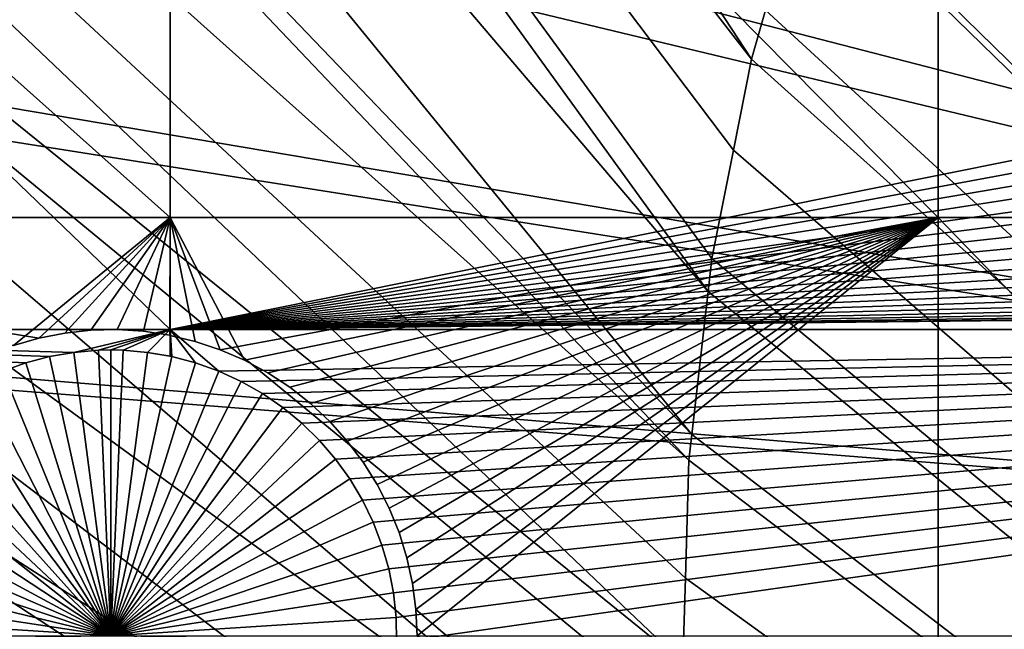
# Model space of a CAD drawing. Extents: x -150 to 227, y -695 to 0.
# Drawn here: x -38 to -26, y -545 to -537 of the extents above; entities that cross this region are included whole.
import ezdxf

# ---------------------------------------------------------------- set-up
doc = ezdxf.new("R2010")
doc.units = 0
doc.header["$MEASUREMENT"] = 0
for name, color, linetype in [('L13', 7, 'Continuous'), ('L14', 7, 'Continuous'), ('L15', 7, 'Continuous')]:
    doc.layers.add(name, color=color, linetype=linetype)

msp = doc.modelspace()

# ---------------------------------------------------------------- linework, layer by layer
at = {"layer": 'L13', "color": 250}
for points in [[(0, -545, 1860.3), (-31.55545, -400.1984, 1860.3), (-19.16174, -398.044, 1860.3)], [(-43.7218, -403.3962, 1860.3), (-31.55545, -400.1984, 1860.3), (0, -545, 1860.3)], [(0, -545, 1860.3), (-55.57314, -407.6142, 1860.3), (-43.7218, -403.3962, 1860.3)], [(0, -545, 1860.3), (-67.02407, -412.822, 1860.3), (-55.57314, -407.6142, 1860.3)], [(-77.99209, -418.9822, 1860.3), (-67.02407, -412.822, 1860.3), (0, -545, 1860.3)], [(0, -545, 1860.3), (-88.39817, -426.0504, 1860.3), (-77.99209, -418.9822, 1860.3)], [(0, -545, 1860.3), (-98.16734, -433.9756, 1860.3), (-88.39817, -426.0504, 1860.3)], [(-107.2292, -442.7008, 1860.3), (-98.16734, -433.9756, 1860.3), (0, -545, 1860.3)], [(0, -545, 1860.3), (-115.5185, -452.163, 1860.3), (-107.2292, -442.7008, 1860.3)], [(0, -545, 1860.3), (-122.9755, -462.2941, 1860.3), (-115.5185, -452.163, 1860.3)], [(-129.5464, -473.0211, 1860.3), (-122.9755, -462.2941, 1860.3), (0, -545, 1860.3)], [(0, -545, 1860.3), (-135.184, -484.2667, 1860.3), (-129.5464, -473.0211, 1860.3)], [(0, -545, 1860.3), (-139.8475, -495.9499, 1860.3), (-135.184, -484.2667, 1860.3)], [(-66.87237, -489.4024, 1866), (-29.15787, -537.9418, 1868.7), (-63.49422, -485.5737, 1866)], [(-63.49422, -485.5737, 1866), (-29.15787, -537.9418, 1868.7), (-28.98506, -537.3383, 1868.7)], [(-70.01999, -493.4229, 1866), (-29.68824, -540.7858, 1868.7), (-66.87237, -489.4024, 1866)], [(-66.87237, -489.4024, 1866), (-29.68824, -540.7858, 1868.7), (-29.642, -540.3792, 1868.7)], [(-29.642, -540.3792, 1868.7), (-29.37865, -539.0533, 1868.7), (-66.87237, -489.4024, 1866)], [(-66.87237, -489.4024, 1866), (-29.37865, -539.0533, 1868.7), (-29.15787, -537.9418, 1868.7)], [(-72.92625, -497.6211, 1866), (-29.88722, -542.536, 1868.7), (-70.01999, -493.4229, 1866)], [(-70.01999, -493.4229, 1866), (-29.88722, -542.536, 1868.7), (-29.68824, -540.7858, 1868.7)], [(-143.5034, -507.9865, 1860.3), (-139.8475, -495.9499, 1860.3), (0, -545, 1860.3)], [(-75.58111, -501.9826, 1866), (-29.92273, -542.8483, 1868.7), (-72.92625, -497.6211, 1866)], [(-72.92625, -497.6211, 1866), (-29.92273, -542.8483, 1868.7), (-29.88722, -542.536, 1868.7)], [(-29.99817, -545.3315, 1868.7), (-75.58111, -501.9826, 1866), (-77.97543, -506.4924, 1866)], [(-29.99817, -545.3315, 1868.7), (-29.96666, -544.2944, 1868.7), (-75.58111, -501.9826, 1866)], [(-75.58111, -501.9826, 1866), (-29.96666, -544.2944, 1868.7), (-29.92273, -542.8483, 1868.7)], [(-80.10095, -511.135, 1866), (-29.86782, -547.8131, 1868.7), (-77.97543, -506.4924, 1866)], [(-77.97543, -506.4924, 1866), (-29.86782, -547.8131, 1868.7), (-29.96023, -546.0538, 1868.7)], [(-77.97543, -506.4924, 1866), (-29.96023, -546.0538, 1868.7), (-29.99817, -545.3315, 1868.7)], [(0, -545, 1860.3), (-146.1255, -520.2898, 1860.3), (-143.5034, -507.9865, 1860.3)], [(-81.95034, -515.8943, 1866), (-29.63024, -549.5579, 1868.7), (-80.10095, -511.135, 1866)], [(-80.10095, -511.135, 1866), (-29.63024, -549.5579, 1868.7), (-29.86782, -547.8131, 1868.7)], [(-83.51724, -520.7539, 1866), (-29.53253, -550.2754, 1868.7), (-81.95034, -515.8943, 1866)], [(-81.95034, -515.8943, 1866), (-29.53253, -550.2754, 1868.7), (-29.63024, -549.5579, 1868.7)], [(0, -545, 1860.3), (-147.6946, -532.7711, 1860.3), (-146.1255, -520.2898, 1860.3)], [(-84.79623, -525.6971, 1866), (-28.90183, -553.0003, 1868.7), (-83.51724, -520.7539, 1866)], [(-83.51724, -520.7539, 1866), (-28.90183, -553.0003, 1868.7), (-28.99473, -552.701, 1868.7)], [(-28.99473, -552.701, 1868.7), (-29.3081, -551.2876, 1868.7), (-83.51724, -520.7539, 1866)], [(-83.51724, -520.7539, 1866), (-29.3081, -551.2876, 1868.7), (-29.53253, -550.2754, 1868.7)], [(-85.78292, -530.7069, 1866), (-28.37957, -554.6824, 1868.7), (-84.79623, -525.6971, 1866)], [(-84.79623, -525.6971, 1866), (-28.37957, -554.6824, 1868.7), (-28.90183, -553.0003, 1868.7)], [(10.10155, -573.2452, 1868.7), (-25.52927, -529.2756, 1868.7), (-26.41586, -530.7976, 1868.7)], [(-86.4739, -535.7659, 1866), (-28.25799, -555.074, 1868.7), (-85.78292, -530.7069, 1866)], [(-85.78292, -530.7069, 1866), (-28.25799, -555.074, 1868.7), (-28.37957, -554.6824, 1868.7)], [(10.10155, -573.2452, 1868.7), (-26.41586, -530.7976, 1868.7), (-26.52549, -530.9858, 1868.7)], [(-26.52549, -530.9858, 1868.7), (-27.1893, -532.379, 1868.7), (10.10155, -573.2452, 1868.7)], [(10.10155, -573.2452, 1868.7), (-27.1893, -532.379, 1868.7), (-27.59439, -533.2293, 1868.7)], [(-148.1996, -545.3405, 1860.3), (-147.6946, -532.7711, 1860.3), (0, -545, 1860.3)], [(10.10155, -573.2452, 1868.7), (-27.59439, -533.2293, 1868.7), (-27.8843, -533.9954, 1868.7)], [(-27.8843, -533.9954, 1868.7), (-28.47388, -535.5534, 1868.7), (10.10155, -573.2452, 1868.7)], [(10.10155, -573.2452, 1868.7), (-28.47388, -535.5534, 1868.7), (-28.50014, -535.6451, 1868.7)], [(10.10155, -573.2452, 1868.7), (-28.50014, -535.6451, 1868.7), (-28.98506, -537.3383, 1868.7)], [(-86.86677, -540.8568, 1866), (-27.32725, -557.3782, 1868.7), (-86.4739, -535.7659, 1866)], [(-27.32725, -557.3782, 1868.7), (-27.752, -556.3267, 1868.7), (-86.4739, -535.7659, 1866)], [(-86.4739, -535.7659, 1866), (-27.752, -556.3267, 1868.7), (-28.25799, -555.074, 1868.7)], [(-28.98506, -537.3383, 1868.7), (-29.15787, -537.9418, 1868.7), (10.10155, -573.2452, 1868.7)], [(10.10155, -573.2452, 1868.7), (-29.15787, -537.9418, 1868.7), (-29.37865, -539.0533, 1868.7)], [(10.10155, -573.2452, 1868.7), (-29.37865, -539.0533, 1868.7), (-29.642, -540.3792, 1868.7)], [(-29.642, -540.3792, 1868.7), (-29.68824, -540.7858, 1868.7), (10.10155, -573.2452, 1868.7)], [(10.10155, -573.2452, 1868.7), (-29.68824, -540.7858, 1868.7), (-29.88722, -542.536, 1868.7)], [(-86.9602, -545.9619, 1866), (-26.25262, -559.511, 1868.7), (-86.86677, -540.8568, 1866)], [(-26.25262, -559.511, 1868.7), (-27.04517, -557.9381, 1868.7), (-86.86677, -540.8568, 1866)], [(-86.86677, -540.8568, 1866), (-27.04517, -557.9381, 1868.7), (-27.32725, -557.3782, 1868.7)], [(10.10155, -573.2452, 1868.7), (-29.88722, -542.536, 1868.7), (-29.92273, -542.8483, 1868.7)], [(-29.92273, -542.8483, 1868.7), (-29.96666, -544.2944, 1868.7), (10.10155, -573.2452, 1868.7)], [(10.10155, -573.2452, 1868.7), (-29.96666, -544.2944, 1868.7), (-29.99817, -545.3315, 1868.7)]]:
    msp.add_3dface(points, dxfattribs=at)
at = {"layer": 'L14', "color": 250}
for points in [[(0, -545, 1851.3), (-20.64935, -414.6251, 1851.3), (-30.81479, -416.6472, 1851.3)], [(0, -545, 1851.3), (-30.81479, -416.6472, 1851.3), (-40.79024, -419.4605, 1851.3)], [(-40.79024, -419.4605, 1851.3), (-50.51421, -423.0479, 1851.3), (0, -545, 1851.3)], [(0, -545, 1851.3), (-50.51421, -423.0479, 1851.3), (-59.92674, -427.3871, 1851.3)], [(0, -545, 1851.3), (-59.92674, -427.3871, 1851.3), (-68.96981, -432.4515, 1851.3)], [(-68.96981, -432.4515, 1851.3), (-77.58766, -438.2097, 1851.3), (0, -545, 1851.3)], [(0, -545, 1851.3), (-77.58766, -438.2097, 1851.3), (-85.72714, -444.6264, 1851.3)], [(0, -545, 1851.3), (-85.72714, -444.6264, 1851.3), (-93.33809, -451.6619, 1851.3)], [(-93.33809, -451.6619, 1851.3), (-100.3736, -459.2729, 1851.3), (0, -545, 1851.3)], [(0, -545, 1851.3), (-100.3736, -459.2729, 1851.3), (-106.7902, -467.4124, 1851.3)], [(0, -545, 1851.3), (-106.7902, -467.4124, 1851.3), (-112.5485, -476.0302, 1851.3)], [(-112.5485, -476.0302, 1851.3), (-117.6129, -485.0733, 1851.3), (0, -545, 1851.3)], [(0, -545, 1851.3), (-117.6129, -485.0733, 1851.3), (-121.9521, -494.4858, 1851.3)], [(0, -545, 1851.3), (-121.9521, -494.4858, 1851.3), (-125.5395, -504.2098, 1851.3)], [(-125.5395, -504.2098, 1851.3), (-128.3528, -514.1852, 1851.3), (0, -545, 1851.3)], [(0, -545, 1851.3), (-128.3528, -514.1852, 1851.3), (-130.3749, -524.3506, 1851.3)], [(0, -545, 1851.3), (-130.3749, -524.3506, 1851.3), (-131.5931, -534.6434, 1851.3)], [(-36.27147, -530.9942, 1848.8), (-36.27147, -541.25, 1848.8), (-46.92401, -530.9942, 1848.8)], [(-46.92401, -530.9942, 1848.8), (-36.27147, -541.25, 1848.8), (-46.92401, -541.25, 1848.8)], [(-36.27147, -530.9942, 1848.8), (-16.48309, -537.2742, 1848.8), (-36.27147, -541.25, 1848.8)], [(-131.5931, -534.6434, 1851.3), (-132, -545, 1851.3), (0, -545, 1851.3)], [(-16.48309, -537.2742, 1848.8), (-16.48957, -537.5753, 1848.8), (-36.27147, -541.25, 1848.8)], [(-16.48957, -537.5753, 1848.8), (-16.47014, -537.8758, 1848.8), (-36.27147, -541.25, 1848.8)], [(-36.27147, -541.25, 1848.8), (-16.47014, -537.8758, 1848.8), (-16.42495, -538.1736, 1848.8)], [(-36.27147, -541.25, 1848.8), (-16.42495, -538.1736, 1848.8), (-16.35434, -538.4663, 1848.8)], [(-16.35434, -538.4663, 1848.8), (-16.25881, -538.752, 1848.8), (-36.27147, -541.25, 1848.8)], [(-36.27147, -541.25, 1848.8), (-16.25881, -538.752, 1848.8), (-16.13909, -539.0283, 1848.8)], [(-36.27147, -541.25, 1848.8), (-16.13909, -539.0283, 1848.8), (-15.99606, -539.2933, 1848.8)], [(-15.99606, -539.2933, 1848.8), (-15.83077, -539.5451, 1848.8), (-36.27147, -541.25, 1848.8)], [(-36.27147, -541.25, 1848.8), (-15.83077, -539.5451, 1848.8), (-15.64445, -539.7816, 1848.8)], [(-36.27147, -541.25, 1848.8), (-15.64445, -539.7816, 1848.8), (-15.43848, -540.0013, 1848.8)], [(-15.43848, -540.0013, 1848.8), (-15.21439, -540.2026, 1848.8), (-36.27147, -541.25, 1848.8)], [(-36.27147, -541.25, 1848.8), (-15.21439, -540.2026, 1848.8), (-14.97384, -540.3838, 1848.8)], [(-36.27147, -541.25, 1848.8), (-14.97384, -540.3838, 1848.8), (-14.7186, -540.5436, 1848.8)], [(-14.7186, -540.5436, 1848.8), (-14.45056, -540.6809, 1848.8), (-36.27147, -541.25, 1848.8)], [(-36.27147, -541.25, 1848.8), (-14.45056, -540.6809, 1848.8), (-14.17171, -540.7946, 1848.8)], [(-14.17171, -540.7946, 1848.8), (-13.88412, -540.884, 1848.8), (-36.27147, -541.25, 1848.8)], [(-36.27147, -541.25, 1848.8), (-13.88412, -540.884, 1848.8), (-13.58991, -540.9483, 1848.8)], [(-36.27147, -541.25, 1848.8), (-13.58991, -540.9483, 1848.8), (-13.29126, -540.987, 1848.8)], [(-12.99038, -541, 1848.8), (-36.27147, -541.25, 1848.8), (-13.29126, -540.987, 1848.8)], [(-6.49519, -541.25, 1848.8), (-36.27147, -541.25, 1848.8), (-12.99038, -541, 1848.8)], [(-38.0385, -541.6576, 1848.8), (-38.32198, -541.7593, 1848.8), (-46.92401, -541.25, 1848.8)], [(-36.27147, -541.25, 1848.8), (-37.45062, -541.5291, 1848.8), (-46.92401, -541.25, 1848.8)], [(-46.92401, -541.25, 1848.8), (-37.45062, -541.5291, 1848.8), (-37.74732, -541.5807, 1848.8)], [(-46.92401, -541.25, 1848.8), (-37.74732, -541.5807, 1848.8), (-38.0385, -541.6576, 1848.8)], [(-36.27147, -541.25, 1848.8), (-37.15058, -541.5033, 1848.8), (-37.45062, -541.5291, 1848.8)], [(-37, -541.5, 1848.8), (-37.15058, -541.5033, 1848.8), (-36.27147, -541.25, 1848.8)], [(-36.27147, -541.25, 1848.8), (-36.84942, -541.5033, 1848.8), (-37, -541.5, 1848.8)], [(-36.27147, -541.25, 1848.8), (-36.54938, -541.5291, 1848.8), (-36.84942, -541.5033, 1848.8)], [(-36.27147, -541.5775, 1848.8), (-36.54938, -541.5291, 1848.8), (-36.27147, -541.25, 1848.8)], [(-35.67802, -541.7593, 1848.8), (-35.96151, -541.6576, 1848.8), (-36.27147, -541.25, 1848.8)], [(-36.27147, -541.25, 1848.8), (-35.96151, -541.6576, 1848.8), (-36.25268, -541.5807, 1848.8)], [(-36.27147, -541.25, 1848.8), (-36.25268, -541.5807, 1848.8), (-36.27147, -541.5775, 1848.8)], [(-6.49519, -541.25, 1848.8), (-35.67802, -541.7593, 1848.8), (-36.27147, -541.25, 1848.8)], [(-35.40433, -541.8849, 1848.8), (-35.67802, -541.7593, 1848.8), (-6.49519, -541.25, 1848.8)], [(-6.49519, -541.25, 1848.8), (-35.14244, -542.0336, 1848.8), (-35.40433, -541.8849, 1848.8)], [(-6.49519, -541.25, 1848.8), (-34.89432, -542.2043, 1848.8), (-35.14244, -542.0336, 1848.8)], [(-34.66178, -542.3957, 1848.8), (-34.89432, -542.2043, 1848.8), (-6.49519, -541.25, 1848.8)], [(-6.49519, -541.25, 1848.8), (-34.44655, -542.6063, 1848.8), (-34.66178, -542.3957, 1848.8)], [(-6.49519, -541.25, 1848.8), (-34.25023, -542.8346, 1848.8), (-34.44655, -542.6063, 1848.8)], [(-6.49519, -541.25, 1848.8), (-34.07426, -543.0791, 1848.8), (-34.25023, -542.8346, 1848.8)], [(-33.91996, -543.3376, 1848.8), (-34.07426, -543.0791, 1848.8), (-6.49519, -541.25, 1848.8)], [(-6.49519, -541.25, 1848.8), (-33.78846, -543.6086, 1848.8), (-33.91996, -543.3376, 1848.8)], [(-6.49519, -541.25, 1848.8), (-33.68073, -543.8898, 1848.8), (-33.78846, -543.6086, 1848.8)], [(-33.59758, -544.1793, 1848.8), (-33.68073, -543.8898, 1848.8), (-6.49519, -541.25, 1848.8)], [(-6.49519, -541.25, 1848.8), (-33.53963, -544.4748, 1848.8), (-33.59758, -544.1793, 1848.8)], [(-6.49519, -541.25, 1848.8), (-33.50729, -544.7742, 1848.8), (-33.53963, -544.4748, 1848.8)], [(-33.50081, -545.0753, 1848.8), (-33.50729, -544.7742, 1848.8), (-6.49519, -541.25, 1848.8)], [(-6.49519, -541.25, 1848.8), (-6.49519, -548.75, 1848.8), (-33.50081, -545.0753, 1848.8)], [(-37.45062, -541.5291, 1848.8), (-37.45062, -541.5291, 1843.3), (-37.74732, -541.5807, 1843.3)], [(-37.45062, -541.5291, 1848.8), (-37.74732, -541.5807, 1843.3), (-37.74732, -541.5807, 1848.8)], [(-37, -545, 1843.3), (-37.74732, -541.5807, 1843.3), (-37.45062, -541.5291, 1843.3)], [(-37.15058, -541.5033, 1848.8), (-37.15058, -541.5033, 1843.3), (-37.45062, -541.5291, 1843.3)], [(-37.15058, -541.5033, 1848.8), (-37.45062, -541.5291, 1843.3), (-37.45062, -541.5291, 1848.8)], [(-37, -545, 1843.3), (-37.45062, -541.5291, 1843.3), (-37.15058, -541.5033, 1843.3)], [(-37, -541.5, 1848.8), (-37, -541.5, 1843.3), (-37.15058, -541.5033, 1848.8)], [(-37, -541.5, 1843.3), (-37.15058, -541.5033, 1843.3), (-37.15058, -541.5033, 1848.8)], [(-37, -541.5, 1843.3), (-37, -545, 1843.3), (-37.15058, -541.5033, 1843.3)], [(-36.84942, -541.5033, 1843.3), (-37, -541.5, 1843.3), (-37, -541.5, 1848.8)], [(-37, -541.5, 1848.8), (-36.84942, -541.5033, 1848.8), (-36.84942, -541.5033, 1843.3)], [(-37, -541.5, 1843.3), (-36.84942, -541.5033, 1843.3), (-37, -545, 1843.3)], [(-36.84942, -541.5033, 1843.3), (-36.54938, -541.5291, 1843.3), (-37, -545, 1843.3)], [(-37, -545, 1843.3), (-36.54938, -541.5291, 1843.3), (-36.25268, -541.5807, 1843.3)], [(-36.84942, -541.5033, 1843.3), (-36.84942, -541.5033, 1848.8), (-36.54938, -541.5291, 1848.8)], [(-36.84942, -541.5033, 1843.3), (-36.54938, -541.5291, 1848.8), (-36.54938, -541.5291, 1843.3)], [(-36.54938, -541.5291, 1843.3), (-36.54938, -541.5291, 1848.8), (-36.27147, -541.5775, 1848.8)], [(-36.54938, -541.5291, 1843.3), (-36.27147, -541.5775, 1848.8), (-36.25268, -541.5807, 1843.3)], [(-38.0385, -541.6576, 1848.8), (-38.0385, -541.6576, 1843.3), (-38.32198, -541.7593, 1843.3)], [(-38.0385, -541.6576, 1848.8), (-38.32198, -541.7593, 1843.3), (-38.32198, -541.7593, 1848.8)], [(-37, -545, 1843.3), (-38.32198, -541.7593, 1843.3), (-38.0385, -541.6576, 1843.3)], [(-37.74732, -541.5807, 1848.8), (-37.74732, -541.5807, 1843.3), (-38.0385, -541.6576, 1843.3)], [(-37.74732, -541.5807, 1848.8), (-38.0385, -541.6576, 1843.3), (-38.0385, -541.6576, 1848.8)], [(-38.0385, -541.6576, 1843.3), (-37.74732, -541.5807, 1843.3), (-37, -545, 1843.3)], [(-37, -545, 1843.3), (-36.25268, -541.5807, 1843.3), (-35.96151, -541.6576, 1843.3)], [(-35.96151, -541.6576, 1843.3), (-35.67802, -541.7593, 1843.3), (-37, -545, 1843.3)], [(-36.27147, -541.5775, 1848.8), (-36.25268, -541.5807, 1848.8), (-36.25268, -541.5807, 1843.3)], [(-36.25268, -541.5807, 1843.3), (-36.25268, -541.5807, 1848.8), (-35.96151, -541.6576, 1848.8)], [(-36.25268, -541.5807, 1843.3), (-35.96151, -541.6576, 1848.8), (-35.96151, -541.6576, 1843.3)], [(-35.96151, -541.6576, 1843.3), (-35.96151, -541.6576, 1848.8), (-35.67802, -541.7593, 1848.8)], [(-35.96151, -541.6576, 1843.3), (-35.67802, -541.7593, 1848.8), (-35.67802, -541.7593, 1843.3)], [(-37, -545, 1843.3), (-38.59567, -541.8849, 1843.3), (-38.32198, -541.7593, 1843.3)], [(-37, -545, 1843.3), (-35.67802, -541.7593, 1843.3), (-35.40433, -541.8849, 1843.3)], [(-35.67802, -541.7593, 1843.3), (-35.67802, -541.7593, 1848.8), (-35.40433, -541.8849, 1848.8)], [(-35.67802, -541.7593, 1843.3), (-35.40433, -541.8849, 1848.8), (-35.40433, -541.8849, 1843.3)], [(-38.85756, -542.0336, 1843.3), (-38.59567, -541.8849, 1843.3), (-37, -545, 1843.3)], [(-37, -545, 1843.3), (-35.40433, -541.8849, 1843.3), (-35.14244, -542.0336, 1843.3)], [(-35.40433, -541.8849, 1843.3), (-35.40433, -541.8849, 1848.8), (-35.14244, -542.0336, 1848.8)], [(-35.40433, -541.8849, 1843.3), (-35.14244, -542.0336, 1848.8), (-35.14244, -542.0336, 1843.3)], [(-37, -545, 1843.3), (-39.10568, -542.2043, 1843.3), (-38.85756, -542.0336, 1843.3)], [(-35.14244, -542.0336, 1843.3), (-34.89432, -542.2043, 1843.3), (-37, -545, 1843.3)], [(-35.14244, -542.0336, 1843.3), (-35.14244, -542.0336, 1848.8), (-34.89432, -542.2043, 1848.8)], [(-35.14244, -542.0336, 1843.3), (-34.89432, -542.2043, 1848.8), (-34.89432, -542.2043, 1843.3)], [(-37, -545, 1843.3), (-39.33822, -542.3957, 1843.3), (-39.10568, -542.2043, 1843.3)], [(-37, -545, 1843.3), (-34.89432, -542.2043, 1843.3), (-34.66178, -542.3957, 1843.3)], [(-34.89432, -542.2043, 1843.3), (-34.89432, -542.2043, 1848.8), (-34.66178, -542.3957, 1848.8)], [(-34.89432, -542.2043, 1843.3), (-34.66178, -542.3957, 1848.8), (-34.66178, -542.3957, 1843.3)], [(-39.55345, -542.6063, 1843.3), (-39.33822, -542.3957, 1843.3), (-37, -545, 1843.3)], [(-37, -545, 1843.3), (-34.66178, -542.3957, 1843.3), (-34.44655, -542.6063, 1843.3)], [(-34.66178, -542.3957, 1843.3), (-34.66178, -542.3957, 1848.8), (-34.44655, -542.6063, 1848.8)], [(-34.66178, -542.3957, 1843.3), (-34.44655, -542.6063, 1848.8), (-34.44655, -542.6063, 1843.3)], [(-37, -545, 1843.3), (-39.74978, -542.8346, 1843.3), (-39.55345, -542.6063, 1843.3)], [(-34.44655, -542.6063, 1843.3), (-34.25023, -542.8346, 1843.3), (-37, -545, 1843.3)], [(-34.44655, -542.6063, 1843.3), (-34.44655, -542.6063, 1848.8), (-34.25023, -542.8346, 1848.8)], [(-34.44655, -542.6063, 1843.3), (-34.25023, -542.8346, 1848.8), (-34.25023, -542.8346, 1843.3)], [(-37, -545, 1843.3), (-39.92574, -543.0791, 1843.3), (-39.74978, -542.8346, 1843.3)], [(-37, -545, 1843.3), (-34.25023, -542.8346, 1843.3), (-34.07426, -543.0791, 1843.3)], [(-34.25023, -542.8346, 1843.3), (-34.25023, -542.8346, 1848.8), (-34.07426, -543.0791, 1848.8)], [(-34.25023, -542.8346, 1843.3), (-34.07426, -543.0791, 1848.8), (-34.07426, -543.0791, 1843.3)], [(-40.08004, -543.3376, 1843.3), (-39.92574, -543.0791, 1843.3), (-37, -545, 1843.3)], [(-37, -545, 1843.3), (-34.07426, -543.0791, 1843.3), (-33.91996, -543.3376, 1843.3)], [(-34.07426, -543.0791, 1843.3), (-34.07426, -543.0791, 1848.8), (-33.91996, -543.3376, 1848.8)], [(-34.07426, -543.0791, 1843.3), (-33.91996, -543.3376, 1848.8), (-33.91996, -543.3376, 1843.3)], [(-37, -545, 1843.3), (-40.21154, -543.6086, 1843.3), (-40.08004, -543.3376, 1843.3)], [(-33.91996, -543.3376, 1843.3), (-33.78846, -543.6086, 1843.3), (-37, -545, 1843.3)], [(-33.91996, -543.3376, 1843.3), (-33.91996, -543.3376, 1848.8), (-33.78846, -543.6086, 1848.8)], [(-33.91996, -543.3376, 1843.3), (-33.78846, -543.6086, 1848.8), (-33.78846, -543.6086, 1843.3)], [(-37, -545, 1843.3), (-40.31926, -543.8898, 1843.3), (-40.21154, -543.6086, 1843.3)], [(-37, -545, 1843.3), (-33.78846, -543.6086, 1843.3), (-33.68073, -543.8898, 1843.3)], [(-33.78846, -543.6086, 1843.3), (-33.78846, -543.6086, 1848.8), (-33.68073, -543.8898, 1848.8)], [(-33.78846, -543.6086, 1843.3), (-33.68073, -543.8898, 1848.8), (-33.68073, -543.8898, 1843.3)], [(-40.40241, -544.1793, 1843.3), (-40.31926, -543.8898, 1843.3), (-37, -545, 1843.3)], [(-37, -545, 1843.3), (-33.68073, -543.8898, 1843.3), (-33.59758, -544.1793, 1843.3)], [(-33.68073, -543.8898, 1843.3), (-33.68073, -543.8898, 1848.8), (-33.59758, -544.1793, 1848.8)], [(-33.68073, -543.8898, 1843.3), (-33.59758, -544.1793, 1848.8), (-33.59758, -544.1793, 1843.3)], [(-37, -545, 1843.3), (-40.46037, -544.4748, 1843.3), (-40.40241, -544.1793, 1843.3)], [(-33.59758, -544.1793, 1843.3), (-33.53963, -544.4748, 1843.3), (-37, -545, 1843.3)], [(-33.59758, -544.1793, 1843.3), (-33.59758, -544.1793, 1848.8), (-33.53963, -544.4748, 1848.8)], [(-33.59758, -544.1793, 1843.3), (-33.53963, -544.4748, 1848.8), (-33.53963, -544.4748, 1843.3)], [(-37, -545, 1843.3), (-40.49271, -544.7742, 1843.3), (-40.46037, -544.4748, 1843.3)], [(-37, -545, 1843.3), (-33.53963, -544.4748, 1843.3), (-33.50729, -544.7742, 1843.3)], [(-33.53963, -544.4748, 1843.3), (-33.53963, -544.4748, 1848.8), (-33.50729, -544.7742, 1848.8)], [(-33.53963, -544.4748, 1843.3), (-33.50729, -544.7742, 1848.8), (-33.50729, -544.7742, 1843.3)], [(-40.49919, -545.0753, 1843.3), (-40.49271, -544.7742, 1843.3), (-37, -545, 1843.3)], [(-37, -545, 1843.3), (-33.50729, -544.7742, 1843.3), (-33.50081, -545.0753, 1843.3)], [(-33.50729, -544.7742, 1843.3), (-33.50729, -544.7742, 1848.8), (-33.50081, -545.0753, 1848.8)], [(-33.50729, -544.7742, 1843.3), (-33.50081, -545.0753, 1848.8), (-33.50081, -545.0753, 1843.3)]]:
    msp.add_3dface(points, dxfattribs=at)
at = {"layer": 'L15', "color": 7}
for points in [[(-46.92401, -539.8774, 1847.8), (-46.92401, -530.3668, 1847.8), (-36.27147, -539.8774, 1847.8)], [(-36.27147, -539.8774, 1847.8), (-46.92401, -530.3668, 1847.8), (-36.27147, -530.3668, 1847.8)], [(-46.92401, -539.8774, 1848.8), (-36.27147, -539.8774, 1848.8), (-46.92401, -530.3668, 1848.8)], [(-46.92401, -530.3668, 1848.8), (-36.27147, -539.8774, 1848.8), (-36.27147, -530.3668, 1848.8)], [(-36.27147, -539.8774, 1847.8), (-36.27147, -530.3668, 1847.8), (-26.87448, -539.8774, 1847.8)], [(-26.87448, -539.8774, 1847.8), (-36.27147, -530.3668, 1847.8), (-26.87448, -530.3668, 1847.8)], [(-26.87448, -530.3668, 1848.8), (-36.27147, -530.3668, 1848.8), (-26.87448, -539.8774, 1848.8)], [(-26.87448, -539.8774, 1848.8), (-36.27147, -530.3668, 1848.8), (-36.27147, -539.8774, 1848.8)], [(-26.87448, -530.3668, 1847.8), (-16.97736, -530.3668, 1847.8), (-16.97736, -539.8774, 1847.8)], [(-26.87448, -530.3668, 1847.8), (-16.97736, -539.8774, 1847.8), (-26.87448, -539.8774, 1847.8)], [(-16.97736, -530.3668, 1848.8), (-26.87448, -530.3668, 1848.8), (-16.97736, -539.8774, 1848.8)], [(-16.97736, -539.8774, 1848.8), (-26.87448, -530.3668, 1848.8), (-26.87448, -539.8774, 1848.8)], [(-36.27147, -539.8774, 1847.8), (-37.87934, -541.3545, 1847.8), (-46.92401, -539.8774, 1847.8)], [(-46.92401, -539.8774, 1847.8), (-37.87934, -541.3545, 1847.8), (-38.18947, -541.4436, 1847.8)], [(-46.92401, -539.8774, 1848.8), (-38.18947, -541.4436, 1848.8), (-36.27147, -539.8774, 1848.8)], [(-38.18947, -541.4436, 1848.8), (-37.87934, -541.3545, 1848.8), (-36.27147, -539.8774, 1848.8)], [(-36.27147, -539.8774, 1847.8), (-37.56271, -541.2925, 1847.8), (-37.87934, -541.3545, 1847.8)], [(-36.27147, -539.8774, 1848.8), (-37.87934, -541.3545, 1848.8), (-37.56271, -541.2925, 1848.8)], [(-37.24191, -541.2578, 1847.8), (-37.56271, -541.2925, 1847.8), (-36.27147, -539.8774, 1847.8)], [(-36.27147, -539.8774, 1848.8), (-37.56271, -541.2925, 1848.8), (-37.24191, -541.2578, 1848.8)], [(-36.27147, -539.8774, 1847.8), (-36.91931, -541.2509, 1847.8), (-37.24191, -541.2578, 1847.8)], [(-36.91931, -541.2509, 1848.8), (-36.27147, -539.8774, 1848.8), (-37.24191, -541.2578, 1848.8)], [(-36.27147, -539.8774, 1847.8), (-36.59732, -541.2717, 1847.8), (-36.91931, -541.2509, 1847.8)], [(-36.91931, -541.2509, 1848.8), (-36.59732, -541.2717, 1848.8), (-36.27147, -539.8774, 1848.8)], [(-36.27831, -541.3201, 1847.8), (-36.59732, -541.2717, 1847.8), (-36.27147, -539.8774, 1847.8)], [(-36.59732, -541.2717, 1848.8), (-36.27831, -541.3201, 1848.8), (-36.27147, -539.8774, 1848.8)], [(-36.27147, -539.8774, 1847.8), (-36.27147, -541.3218, 1847.8), (-36.27831, -541.3201, 1847.8)], [(-36.27147, -539.8774, 1848.8), (-36.27831, -541.3201, 1848.8), (-36.27147, -541.3218, 1848.8)], [(-35.96464, -541.3958, 1847.8), (-36.27147, -541.3218, 1847.8), (-36.27147, -539.8774, 1847.8)], [(-26.87448, -539.8774, 1847.8), (-35.36256, -541.6264, 1847.8), (-36.27147, -539.8774, 1847.8)], [(-36.27147, -539.8774, 1847.8), (-35.36256, -541.6264, 1847.8), (-35.65863, -541.4981, 1847.8)], [(-36.27147, -539.8774, 1847.8), (-35.65863, -541.4981, 1847.8), (-35.96464, -541.3958, 1847.8)], [(-36.27147, -539.8774, 1848.8), (-36.27147, -541.3218, 1848.8), (-35.96464, -541.3958, 1848.8)], [(-26.87448, -539.8774, 1848.8), (-36.27147, -539.8774, 1848.8), (-35.65863, -541.4981, 1848.8)], [(-35.65863, -541.4981, 1848.8), (-36.27147, -539.8774, 1848.8), (-35.96464, -541.3958, 1848.8)], [(-35.65863, -541.4981, 1848.8), (-35.36256, -541.6264, 1848.8), (-26.87448, -539.8774, 1848.8)], [(-26.87448, -539.8774, 1847.8), (-35.07861, -541.7796, 1847.8), (-35.36256, -541.6264, 1847.8)], [(-26.87448, -539.8774, 1848.8), (-35.36256, -541.6264, 1848.8), (-35.07861, -541.7796, 1848.8)], [(-34.80888, -541.9567, 1847.8), (-35.07861, -541.7796, 1847.8), (-26.87448, -539.8774, 1847.8)], [(-35.07861, -541.7796, 1848.8), (-34.80888, -541.9567, 1848.8), (-26.87448, -539.8774, 1848.8)], [(-26.87448, -539.8774, 1847.8), (-34.55538, -542.1563, 1847.8), (-34.80888, -541.9567, 1847.8)], [(-26.87448, -539.8774, 1848.8), (-34.80888, -541.9567, 1848.8), (-34.55538, -542.1563, 1848.8)], [(-26.87448, -539.8774, 1847.8), (-34.31997, -542.3771, 1847.8), (-34.55538, -542.1563, 1847.8)], [(-26.87448, -539.8774, 1848.8), (-34.55538, -542.1563, 1848.8), (-34.31997, -542.3771, 1848.8)], [(-34.10441, -542.6171, 1847.8), (-34.31997, -542.3771, 1847.8), (-26.87448, -539.8774, 1847.8)], [(-34.31997, -542.3771, 1848.8), (-34.10441, -542.6171, 1848.8), (-26.87448, -539.8774, 1848.8)], [(-26.87448, -539.8774, 1847.8), (-33.91029, -542.8749, 1847.8), (-34.10441, -542.6171, 1847.8)], [(-26.87448, -539.8774, 1848.8), (-34.10441, -542.6171, 1848.8), (-33.91029, -542.8749, 1848.8)], [(-33.73904, -543.1483, 1847.8), (-33.91029, -542.8749, 1847.8), (-26.87448, -539.8774, 1847.8)], [(-26.87448, -539.8774, 1848.8), (-33.91029, -542.8749, 1848.8), (-33.73904, -543.1483, 1848.8)], [(-26.87448, -539.8774, 1847.8), (-33.59193, -543.4355, 1847.8), (-33.73904, -543.1483, 1847.8)], [(-33.73904, -543.1483, 1848.8), (-33.59193, -543.4355, 1848.8), (-26.87448, -539.8774, 1848.8)], [(-26.87448, -539.8774, 1847.8), (-33.47006, -543.7343, 1847.8), (-33.59193, -543.4355, 1847.8)], [(-26.87448, -539.8774, 1848.8), (-33.59193, -543.4355, 1848.8), (-33.47006, -543.7343, 1848.8)], [(-33.37432, -544.0424, 1847.8), (-33.47006, -543.7343, 1847.8), (-26.87448, -539.8774, 1847.8)], [(-26.87448, -539.8774, 1848.8), (-33.47006, -543.7343, 1848.8), (-33.37432, -544.0424, 1848.8)], [(-33.30543, -544.3577, 1847.8), (-33.37432, -544.0424, 1847.8), (-26.87448, -539.8774, 1847.8)], [(-33.37432, -544.0424, 1848.8), (-33.30543, -544.3577, 1848.8), (-26.87448, -539.8774, 1848.8)], [(-26.87448, -539.8774, 1847.8), (-33.26388, -544.6776, 1847.8), (-33.30543, -544.3577, 1847.8)], [(-26.87448, -539.8774, 1848.8), (-33.30543, -544.3577, 1848.8), (-33.26388, -544.6776, 1848.8)], [(-26.87448, -539.8774, 1847.8), (-33.25, -545, 1847.8), (-33.26388, -544.6776, 1847.8)], [(-26.87448, -539.8774, 1848.8), (-33.26388, -544.6776, 1848.8), (-26.87448, -550.1226, 1848.8)], [(-26.87448, -550.1226, 1847.8), (-33.25, -545, 1847.8), (-26.87448, -539.8774, 1847.8)], [(-26.87448, -539.8774, 1847.8), (-16.97736, -539.8774, 1847.8), (-16.97736, -550.1226, 1847.8)], [(-26.87448, -539.8774, 1847.8), (-16.97736, -550.1226, 1847.8), (-26.87448, -550.1226, 1847.8)], [(-16.97736, -539.8774, 1848.8), (-26.87448, -539.8774, 1848.8), (-16.97736, -550.1226, 1848.8)], [(-16.97736, -550.1226, 1848.8), (-26.87448, -539.8774, 1848.8), (-26.87448, -550.1226, 1848.8)], [(-37.56271, -541.2925, 1847.8), (-37.56271, -541.2925, 1848.8), (-37.87934, -541.3545, 1847.8)], [(-37.87934, -541.3545, 1847.8), (-37.56271, -541.2925, 1848.8), (-37.87934, -541.3545, 1848.8)], [(-37.24191, -541.2578, 1847.8), (-37.24191, -541.2578, 1848.8), (-37.56271, -541.2925, 1847.8)], [(-37.56271, -541.2925, 1847.8), (-37.24191, -541.2578, 1848.8), (-37.56271, -541.2925, 1848.8)], [(-36.91931, -541.2509, 1847.8), (-36.91931, -541.2509, 1848.8), (-37.24191, -541.2578, 1847.8)], [(-37.24191, -541.2578, 1847.8), (-36.91931, -541.2509, 1848.8), (-37.24191, -541.2578, 1848.8)], [(-36.59732, -541.2717, 1847.8), (-36.59732, -541.2717, 1848.8), (-36.91931, -541.2509, 1847.8)], [(-36.91931, -541.2509, 1847.8), (-36.59732, -541.2717, 1848.8), (-36.91931, -541.2509, 1848.8)], [(-36.27831, -541.3201, 1847.8), (-36.27831, -541.3201, 1848.8), (-36.59732, -541.2717, 1847.8)], [(-36.59732, -541.2717, 1847.8), (-36.27831, -541.3201, 1848.8), (-36.59732, -541.2717, 1848.8)], [(-37.87934, -541.3545, 1847.8), (-37.87934, -541.3545, 1848.8), (-38.18947, -541.4436, 1847.8)], [(-38.18947, -541.4436, 1847.8), (-37.87934, -541.3545, 1848.8), (-38.18947, -541.4436, 1848.8)], [(-36.27147, -541.3218, 1847.8), (-36.27147, -541.3218, 1848.8), (-36.27831, -541.3201, 1847.8)], [(-36.27831, -541.3201, 1847.8), (-36.27147, -541.3218, 1848.8), (-36.27831, -541.3201, 1848.8)], [(-35.96464, -541.3958, 1847.8), (-35.96464, -541.3958, 1848.8), (-36.27147, -541.3218, 1847.8)], [(-36.27147, -541.3218, 1847.8), (-35.96464, -541.3958, 1848.8), (-36.27147, -541.3218, 1848.8)], [(-35.65863, -541.4981, 1847.8), (-35.65863, -541.4981, 1848.8), (-35.96464, -541.3958, 1847.8)], [(-35.96464, -541.3958, 1847.8), (-35.65863, -541.4981, 1848.8), (-35.96464, -541.3958, 1848.8)], [(-35.36256, -541.6264, 1847.8), (-35.36256, -541.6264, 1848.8), (-35.65863, -541.4981, 1847.8)], [(-35.65863, -541.4981, 1847.8), (-35.36256, -541.6264, 1848.8), (-35.65863, -541.4981, 1848.8)], [(-35.07861, -541.7796, 1847.8), (-35.07861, -541.7796, 1848.8), (-35.36256, -541.6264, 1847.8)], [(-35.36256, -541.6264, 1847.8), (-35.07861, -541.7796, 1848.8), (-35.36256, -541.6264, 1848.8)], [(-34.80888, -541.9567, 1847.8), (-34.80888, -541.9567, 1848.8), (-35.07861, -541.7796, 1847.8)], [(-35.07861, -541.7796, 1847.8), (-34.80888, -541.9567, 1848.8), (-35.07861, -541.7796, 1848.8)], [(-34.55538, -542.1563, 1847.8), (-34.55538, -542.1563, 1848.8), (-34.80888, -541.9567, 1847.8)], [(-34.80888, -541.9567, 1847.8), (-34.55538, -542.1563, 1848.8), (-34.80888, -541.9567, 1848.8)], [(-34.31997, -542.3771, 1847.8), (-34.31997, -542.3771, 1848.8), (-34.55538, -542.1563, 1847.8)], [(-34.55538, -542.1563, 1847.8), (-34.31997, -542.3771, 1848.8), (-34.55538, -542.1563, 1848.8)], [(-34.10441, -542.6171, 1847.8), (-34.10441, -542.6171, 1848.8), (-34.31997, -542.3771, 1847.8)], [(-34.31997, -542.3771, 1847.8), (-34.10441, -542.6171, 1848.8), (-34.31997, -542.3771, 1848.8)], [(-33.91029, -542.8749, 1847.8), (-33.91029, -542.8749, 1848.8), (-34.10441, -542.6171, 1847.8)], [(-34.10441, -542.6171, 1847.8), (-33.91029, -542.8749, 1848.8), (-34.10441, -542.6171, 1848.8)], [(-33.73904, -543.1483, 1847.8), (-33.73904, -543.1483, 1848.8), (-33.91029, -542.8749, 1847.8)], [(-33.91029, -542.8749, 1847.8), (-33.73904, -543.1483, 1848.8), (-33.91029, -542.8749, 1848.8)], [(-33.59193, -543.4355, 1847.8), (-33.59193, -543.4355, 1848.8), (-33.73904, -543.1483, 1847.8)], [(-33.73904, -543.1483, 1847.8), (-33.59193, -543.4355, 1848.8), (-33.73904, -543.1483, 1848.8)], [(-33.47006, -543.7343, 1847.8), (-33.47006, -543.7343, 1848.8), (-33.59193, -543.4355, 1847.8)], [(-33.59193, -543.4355, 1847.8), (-33.47006, -543.7343, 1848.8), (-33.59193, -543.4355, 1848.8)], [(-33.37432, -544.0424, 1847.8), (-33.37432, -544.0424, 1848.8), (-33.47006, -543.7343, 1847.8)], [(-33.47006, -543.7343, 1847.8), (-33.37432, -544.0424, 1848.8), (-33.47006, -543.7343, 1848.8)], [(-33.30543, -544.3577, 1847.8), (-33.30543, -544.3577, 1848.8), (-33.37432, -544.0424, 1847.8)], [(-33.37432, -544.0424, 1847.8), (-33.30543, -544.3577, 1848.8), (-33.37432, -544.0424, 1848.8)], [(-33.26388, -544.6776, 1847.8), (-33.26388, -544.6776, 1848.8), (-33.30543, -544.3577, 1847.8)], [(-33.30543, -544.3577, 1847.8), (-33.26388, -544.6776, 1848.8), (-33.30543, -544.3577, 1848.8)], [(-26.87448, -550.1226, 1848.8), (-33.26388, -544.6776, 1848.8), (-33.25, -545, 1848.8)], [(-33.25, -545, 1847.8), (-33.25, -545, 1848.8), (-33.26388, -544.6776, 1847.8)], [(-33.26388, -544.6776, 1847.8), (-33.25, -545, 1848.8), (-33.26388, -544.6776, 1848.8)]]:
    msp.add_3dface(points, dxfattribs=at)

doc.saveas('drawing.dxf')
